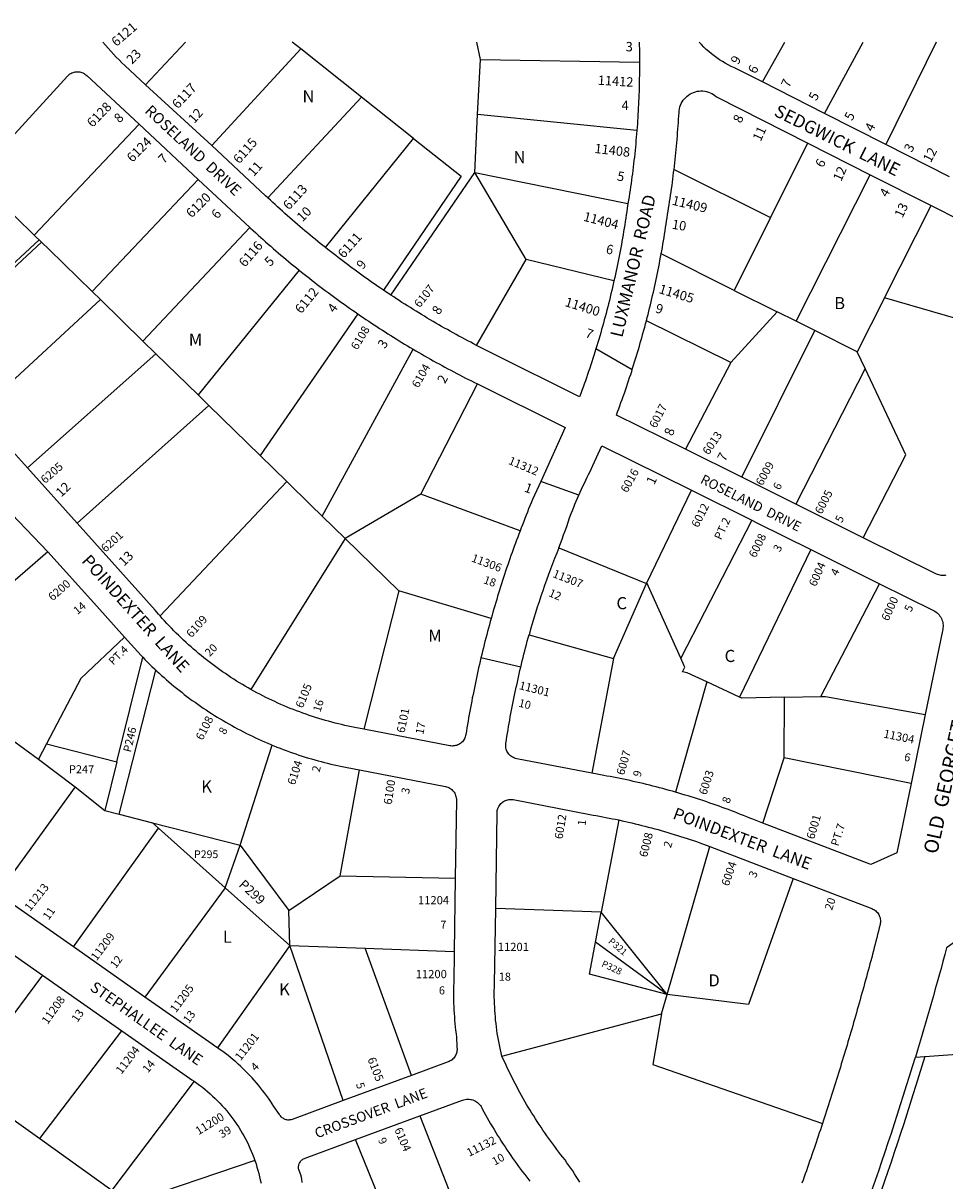
# Model space of a CAD drawing. Units: inches. Extents: x 1273747 to 1279825, y 497432 to 501492.
# Drawn here: x 1276278 to 1277631, y 499780 to 501481 of the extents above; entities that cross this region are included whole.
import ezdxf

# ---------------------------------------------------------------- set-up
doc = ezdxf.new("R2010")
doc.units = ezdxf.units.IN
doc.header["$MEASUREMENT"] = 0
for name, color, linetype, true_color in [('Addresses', 7, 'Continuous', 0x267970), ('Lot-Block-Parcel Text', 7, 'Continuous', 0x267970), ('Parcel Boundaries', 7, 'Continuous', 0xd179e4), ('Street Names', 7, 'Continuous', 0x267970), ('Street ROW', 7, 'Continuous', 0xd179e4)]:
    doc.layers.add(name, color=color, linetype=linetype, true_color=true_color)
doc.styles.add('Arial', font='txt')

msp = doc.modelspace()

# ---------------------------------------------------------------- linework, layer by layer
at = {"layer": 'Parcel Boundaries'}
for p, q in [((1276516.6, 501452.8), (1276457.8, 501389.8)), ((1276685.6, 501442.7), (1276672.9, 501452.8)), ((1276949.5, 501427.2), (1276944.2, 501452.7)), ((1277363.5, 501394.2), (1277396.7, 501452.7)), ((1277454.9, 501347.9), (1277511.3, 501452.7)), ((1277618.7, 501452.7), (1277544.7, 501302.5)), ((1276554.9, 501301), (1276685.6, 501442.7)), ((1276774.8, 501372), (1276685.6, 501442.7)), ((1276945.4, 501346.5), (1276949.5, 501427.2)), ((1276949.5, 501427.2), (1277183, 501423.1)), ((1276637.5, 501223.9), (1276774.8, 501372)), ((1276851.3, 501311.3), (1276774.8, 501372)), ((1276941.1, 501261.3), (1276945.4, 501346.5)), ((1277179.2, 501322.9), (1276945.4, 501346.5)), ((1276448.2, 501332.2), (1276294.4, 501169.2)), ((1276721.9, 501151), (1276851.3, 501311.3)), ((1277375.5, 501195), (1277430, 501304.5)), ((1276818, 501081.2), (1276941.1, 501261.3)), ((1277016.7, 501133.6), (1276941.1, 501261.3)), ((1276941.1, 501261.3), (1277166.1, 501215.7)), ((1277233.8, 501265.7), (1277375.5, 501195)), ((1276207.3, 501254.3), (1276294.4, 501169.2)), ((1276379.5, 501086.2), (1276535, 501251.1)), ((1277413.2, 501042.7), (1277521.9, 501258)), ((1277542.8, 501077), (1277611.5, 501212.6)), ((1277375.5, 501195), (1277322.2, 501088)), ((1276611.1, 501180.2), (1276453.9, 501013.6)), ((1276128.1, 501001.2), (1276301.4, 501162.4)), ((1276305, 501158.9), (1276131.5, 500997.5)), ((1276294.4, 501169.2), (1276305, 501158.9)), ((1277322.2, 501088), (1277214.9, 501141.6)), ((1276943.8, 501007.3), (1277016.7, 501133.6)), ((1277145.6, 501102.1), (1277016.7, 501133.6)), ((1276683.1, 501118), (1276534.9, 500934.5)), ((1276211.5, 500908.4), (1276391.5, 501074.5)), ((1276391.5, 501074.5), (1276379.5, 501086.2)), ((1276453.9, 501013.6), (1276391.5, 501074.5)), ((1277322.2, 501088), (1277385.2, 501056.7)), ((1277542.8, 501077), (1277502.8, 500998)), ((1277721.2, 501025.2), (1277542.8, 501077)), ((1277385.2, 501056.7), (1277317.2, 500982)), ((1277413.2, 501042.7), (1277385.2, 501056.7)), ((1276769.5, 501053.6), (1276626.1, 500845.4)), ((1277317.2, 500982), (1277193.2, 501043.6)), ((1277440.6, 501029.1), (1277413.2, 501042.7)), ((1277333.3, 500813.6), (1277440.6, 501029.1)), ((1277502.8, 500998), (1277440.6, 501029.1)), ((1276453.9, 501013.6), (1276472.8, 500995.1)), ((1276472.8, 500995.1), (1276284.2, 500827.4)), ((1276534.9, 500934.5), (1276472.8, 500995.1)), ((1276717.2, 500756.5), (1276850.6, 501001.8)), ((1277514.4, 500973.5), (1277502.8, 500998)), ((1277317.2, 500982), (1277250.6, 500854.7)), ((1277514.4, 500973.5), (1277412.5, 500774.2)), ((1276861.9, 500788.9), (1276945, 500950.6)), ((1276534.9, 500934.5), (1276550.7, 500919)), ((1276357.2, 500746.2), (1276550.7, 500919)), ((1276550.7, 500919), (1276626.1, 500845.4)), ((1276626.1, 500845.4), (1276665, 500807.5)), ((1276479.1, 500610), (1276665, 500807.5)), ((1276861.9, 500788.9), (1276751, 500723.6)), ((1277007.6, 500734.8), (1276861.9, 500788.9)), ((1277193.7, 500658.5), (1277259.2, 500794.6)), ((1276751, 500723.6), (1276717.2, 500756.5)), ((1277348.1, 500750.4), (1277243.7, 500548)), ((1276751, 500723.6), (1276612.6, 500501.9)), ((1276751, 500723.6), (1276829.6, 500646.7)), ((1276314.4, 500704.1), (1276166, 500576.2)), ((1277064.6, 500710), (1277193.3, 500657.8)), ((1277434.8, 500707.3), (1277330, 500490.9)), ((1277145, 500547.4), (1277193.3, 500657.8)), ((1277193.3, 500657.8), (1277193.7, 500658.5)), ((1277449.3, 500491.6), (1277535.4, 500657.3)), ((1276829.6, 500646.7), (1276778.2, 500443.8)), ((1276965.3, 500606.4), (1276829.6, 500646.7)), ((1277020.9, 500582.4), (1277145, 500547.4)), ((1276415.8, 500395.7), (1276453.6, 500549.3)), ((1277145, 500547.4), (1277112.9, 500379)), ((1276418.9, 500318.7), (1276472.7, 500530.5)), ((1277282, 500513.1), (1277236.1, 500351.1)), ((1277330, 500490.9), (1277282, 500513.1)), ((1277395.4, 500401.7), (1277396.2, 500490.6)), ((1277396.2, 500490.6), (1277449.3, 500491.6)), ((1276260.6, 500429.1), (1276300.4, 500399.4)), ((1276312.4, 500422.2), (1276300.4, 500399.4)), ((1276312.4, 500422.2), (1276415.8, 500395.7)), ((1276300.4, 500399.4), (1276354.4, 500359.1)), ((1277364.3, 500305.7), (1277395.4, 500401.7)), ((1277581.9, 500364), (1277395.4, 500401.7)), ((1276743.7, 500228.4), (1276771.7, 500383.9)), ((1276354.4, 500359.1), (1276240.6, 500202)), ((1276354.4, 500359.1), (1276398.1, 500324.1)), ((1276398.1, 500324.1), (1276418.9, 500318.7)), ((1276418.9, 500318.7), (1276468, 500306.1)), ((1277152.6, 500310.3), (1277126.9, 500175.1)), ((1276351.8, 500124), (1276476.6, 500298.5)), ((1276476.6, 500298.5), (1276468, 500306.1)), ((1276468, 500306.1), (1276596.7, 500273.1)), ((1276476.6, 500298.5), (1276574.9, 500210.7)), ((1276574.9, 500210.7), (1276596.7, 500273.1)), ((1276596.7, 500273.1), (1276668, 500177.5)), ((1277223.7, 500053.8), (1277286.3, 500271.3)), ((1276668, 500177.5), (1276743.7, 500228.4)), ((1276743.7, 500228.4), (1276912.5, 500225)), ((1276574.9, 500210.7), (1276456.8, 500050.3)), ((1276574.9, 500210.7), (1276669.5, 500126.1)), ((1276669.5, 500126.1), (1276668, 500177.5)), ((1277126.9, 500175.1), (1276971.9, 500180.3)), ((1277223.7, 500053.8), (1277126.9, 500175.1)), ((1276669.5, 500126.1), (1276563.5, 499975.7)), ((1276669.5, 500126.1), (1276780.3, 500122)), ((1276747.7, 499898.2), (1276669.5, 500126.1)), ((1276848.2, 499935.2), (1276780.3, 500122)), ((1276780.3, 500122), (1276910.9, 500117.1)), ((1277223.7, 500053.8), (1277118.5, 500130.7)), ((1276306.5, 500082.4), (1276188.3, 499924.2)), ((1277215.6, 500025.7), (1277223.7, 500053.8)), ((1276981.1, 499963.6), (1277215.6, 500025.7)), ((1276302.5, 499842.4), (1276422.9, 500000.8)), ((1277602, 499963.1), (1277935.7, 499986.7)), ((1276529.1, 499926.5), (1276408.1, 499766.6)), ((1276860.4, 499875.7), (1276923.7, 499714.9)), ((1276870.6, 499583.2), (1276766.1, 499841)), ((1276618.4, 499810), (1276427.8, 499745.4))]:
    msp.add_line(p, q, dxfattribs=at)
for points in [[(1276851.3, 501311.3), (1276921.3, 501255.8), (1276807, 501088.6)], [(1276379.5, 501086.2), (1276316.1, 501148.1), (1276305, 501158.9)], [(1277511.7, 500724.9), (1277574.1, 500846.8), (1277514.4, 500973.5)], [(1276665, 500807.5), (1276700.6, 500772.7), (1276717.2, 500756.5)], [(1277243.7, 500548), (1277193.7, 500658.5), (1277193.7, 500658.5)], [(1276426.9, 500578.8), (1276362.9, 500518), (1276312.4, 500422.2)], [(1277282, 500513.1), (1277253.1, 500526.5), (1277246.4, 500527.8), (1277249.8, 500534.5), (1277248.8, 500536.8), (1277243.7, 500548)], [(1277396.2, 500490.6), (1277333.4, 500489.3), (1277330, 500490.9)], [(1277449.3, 500491.6), (1277456.2, 500491.7), (1277602.7, 500465.2)], [(1276596.7, 500273.1), (1276643.1, 500418.9), (1276643.5, 500420.3)], [(1276415.8, 500395.7), (1276398.6, 500326.1), (1276398.1, 500324.1)], [(1277408.5, 500224.5), (1277343, 500039.5), (1277223.7, 500053.8)], [(1277223.7, 500053.8), (1277109.6, 500083.8), (1277126.9, 500175.1)], [(1276045, 500027), (1276083.2, 499999.6), (1276138.4, 499960), (1276188.3, 499924.2), (1276271.5, 499864.6), (1276302.5, 499842.4), (1276408.1, 499766.6)], [(1277215.6, 500025.7), (1277202.6, 499951.3), (1277451.6, 499864.7)]]:
    msp.add_lwpolyline(points, dxfattribs=at)
at = {"layer": 'Street ROW'}
for p, q in [((1276457.8, 501389.8), (1276427.4, 501418.3)), ((1276554.9, 501301), (1276457.8, 501389.8)), ((1277454.9, 501347.9), (1277363.5, 501394.2)), ((1277544.7, 501302.5), (1277454.9, 501347.9)), ((1276448.2, 501332.2), (1276535, 501251.1)), ((1277430, 501304.5), (1277521.9, 501258)), ((1277638.5, 501255), (1277544.7, 501302.5)), ((1276535, 501251.1), (1276611.1, 501180.2)), ((1277521.9, 501258), (1277611.5, 501212.6)), ((1277172.3, 500971.3), (1277119.1, 501002.2)), ((1276284.2, 500827.4), (1276211.5, 500908.4)), ((1277333.3, 500813.6), (1277250.6, 500854.7)), ((1276357.2, 500746.2), (1276284.2, 500827.4)), ((1276212, 500810.6), (1276314.4, 500704.1)), ((1277094.1, 500787.2), (1277038.1, 500807.5)), ((1277412.5, 500774.2), (1277333.3, 500813.6)), ((1277259.2, 500794.6), (1277348.1, 500750.4)), ((1277511.7, 500724.9), (1277412.5, 500774.2)), ((1277434.8, 500707.3), (1277535.4, 500657.3)), ((1277008.7, 500534.5), (1276950.3, 500548.4)), ((1277602.7, 500465.2), (1277581.9, 500364)), ((1277286.3, 500271.3), (1277408.5, 500224.5)), ((1276912.5, 500225), (1276910.9, 500117.1)), ((1276351.8, 500124), (1276240.6, 500202)), ((1276456.8, 500050.3), (1276351.8, 500124)), ((1276306.5, 500082.4), (1276422.9, 500000.8)), ((1277588.1, 499962.1), (1277602, 499963.1)), ((1276848.2, 499935.2), (1276747.7, 499898.2)), ((1276766.1, 499841), (1276860.4, 499875.7))]:
    msp.add_line(p, q, dxfattribs=at)
for points in [[(1277182.7, 501452.7), (1277182.8, 501447.8), (1277182.9, 501442.8), (1277182.9, 501437.9), (1277183, 501433), (1277183, 501428), (1277183, 501423.1)], [(1277363.5, 501394.2), (1277322.5, 501415), (1277317.9, 501417.1), (1277313.5, 501419.2), (1277309.1, 501421.6), (1277304.8, 501424.1), (1277300.7, 501426.7), (1277296.6, 501429.5), (1277292.5, 501432.5), (1277288.6, 501435.5), (1277284.8, 501438.7), (1277281.2, 501442), (1277277.6, 501445.5), (1277274.1, 501449), (1277270.8, 501452.7)], [(1277183, 501423.1), (1277183, 501418.3), (1277183, 501413.5), (1277183, 501408.7), (1277182.9, 501404), (1277182.8, 501399.2), (1277182.8, 501394.4), (1277182.6, 501389.7), (1277182.5, 501384.9), (1277182.4, 501380.1), (1277182.2, 501375.3), (1277182, 501370.6), (1277181.8, 501365.8), (1277181.6, 501361), (1277181.3, 501356.3), (1277181.1, 501351.5), (1277180.8, 501346.7), (1277180.5, 501342), (1277180.2, 501337.2), (1277179.9, 501332.5), (1277179.5, 501327.7), (1277179.2, 501322.9)], [(1276207.3, 501254.3), (1276209.2, 501256.1), (1276343, 501402.6), (1276344.2, 501403.8), (1276345.4, 501404.9), (1276346.8, 501405.9), (1276348.2, 501406.7), (1276349.7, 501407.4), (1276351.3, 501408.1), (1276352.9, 501408.5), (1276354.5, 501408.9), (1276356.1, 501409.1), (1276357.8, 501409.1), (1276359.5, 501409.1), (1276361.1, 501408.9), (1276362.7, 501408.5), (1276364.3, 501408), (1276365.9, 501407.4), (1276367.4, 501406.7), (1276368.8, 501405.8), (1276370.1, 501404.8), (1276371.4, 501403.8), (1276448.2, 501332.2)], [(1277233.8, 501265.7), (1277234.4, 501270.6), (1277234.9, 501275.5), (1277235.5, 501280.4), (1277236, 501285.3), (1277236.5, 501290.2), (1277237, 501295.1), (1277237.4, 501300), (1277237.9, 501305), (1277238.3, 501309.9), (1277238.7, 501314.8), (1277239.1, 501319.7), (1277239.5, 501324.6), (1277239.8, 501329.6), (1277240.2, 501334.5), (1277240.5, 501339.4), (1277240.8, 501344.3), (1277241.1, 501349.2), (1277241.3, 501352), (1277241.7, 501354.7), (1277242.4, 501357.4), (1277243.3, 501360), (1277244.4, 501362.6), (1277245.7, 501365), (1277247.3, 501367.3), (1277249, 501369.5), (1277250.9, 501371.5), (1277252.9, 501373.4), (1277255.1, 501375), (1277257.4, 501376.5), (1277259.9, 501377.8), (1277262.4, 501378.9), (1277265.1, 501379.7), (1277267.8, 501380.4), (1277270.5, 501380.8), (1277273.3, 501380.9), (1277276, 501380.9), (1277278.8, 501380.6), (1277281.5, 501380), (1277284.2, 501379.3), (1277286.8, 501378.3), (1277289.3, 501377.1), (1277291.6, 501375.7), (1277293.9, 501374.1), (1277296, 501372.3), (1277430, 501304.5)], [(1277179.2, 501322.9), (1277178.8, 501318), (1277178.4, 501313.1), (1277177.9, 501308.3), (1277177.5, 501303.4), (1277177, 501298.5), (1277176.5, 501293.6), (1277176, 501288.7), (1277175.5, 501283.8), (1277174.9, 501278.9), (1277174.4, 501274.1), (1277173.8, 501269.2), (1277173.2, 501264.3), (1277172.6, 501259.4), (1277171.9, 501254.6), (1277171.3, 501249.7), (1277170.6, 501244.8), (1277169.9, 501240), (1277169.2, 501235.1), (1277168.4, 501230.3), (1277167.7, 501225.4), (1277166.9, 501220.6), (1277166.1, 501215.7)], [(1276637.5, 501223.9), (1276634.1, 501227.1), (1276554.9, 501301)], [(1277214.9, 501141.6), (1277215.8, 501146.4), (1277216.6, 501151.2), (1277217.5, 501156), (1277218.3, 501160.9), (1277219.1, 501165.7), (1277219.9, 501170.5), (1277220.7, 501175.4), (1277221.4, 501180.2), (1277222.2, 501185.1), (1277222.9, 501189.9), (1277223.6, 501194.8), (1277224.3, 501199.6), (1277225.1, 501204.3), (1277225.8, 501209), (1277226.6, 501213.7), (1277227.3, 501218.4), (1277228.1, 501223.2), (1277228.8, 501227.9), (1277229.5, 501232.6), (1277230.1, 501237.3), (1277230.8, 501242), (1277231.4, 501246.8), (1277232, 501251.5), (1277232.7, 501256.2), (1277233.2, 501261), (1277233.8, 501265.7)], [(1276721.9, 501151), (1276718.1, 501154), (1276714.3, 501157.1), (1276710.5, 501160.1), (1276706.8, 501163.2), (1276703, 501166.3), (1276699.3, 501169.4), (1276695.5, 501172.5), (1276691.8, 501175.6), (1276688.1, 501178.7), (1276684.4, 501181.9), (1276680.8, 501185), (1276677.1, 501188.2), (1276673.4, 501191.4), (1276669.8, 501194.6), (1276666.2, 501197.8), (1276662.5, 501201), (1276658.9, 501204.2), (1276655.3, 501207.5), (1276651.7, 501210.7), (1276648.2, 501214), (1276644.6, 501217.3), (1276641, 501220.6), (1276637.5, 501223.9)], [(1277166.1, 501215.7), (1277165.6, 501212.3), (1277165, 501208.8), (1277164.3, 501203.9), (1277163.6, 501199.1), (1277162.9, 501194.2), (1277162.1, 501189.3), (1277161.3, 501184.4), (1277160.6, 501179.6), (1277159.8, 501174.7), (1277159, 501169.8), (1277158.1, 501165), (1277157.3, 501160.1), (1277156.4, 501155.3), (1277155.5, 501150.4), (1277154.6, 501145.6), (1277153.7, 501140.7), (1277152.7, 501135.9), (1277151.8, 501131.1), (1277150.8, 501126.2), (1277149.8, 501121.4), (1277148.8, 501116.6), (1277147.8, 501111.8), (1277146.7, 501107), (1277145.6, 501102.1)], [(1277611.5, 501212.6), (1277739.3, 501147.9)], [(1276611.1, 501180.2), (1276612.2, 501179.1), (1276615.8, 501175.8), (1276619.5, 501172.5), (1276623.1, 501169.2), (1276626.8, 501165.9), (1276630.5, 501162.6), (1276634.1, 501159.3), (1276637.8, 501156.1), (1276641.5, 501152.8), (1276645.3, 501149.6), (1276649, 501146.4), (1276652.7, 501143.2), (1276656.5, 501140), (1276660.3, 501136.8), (1276664, 501133.6), (1276667.8, 501130.5), (1276671.6, 501127.3), (1276675.4, 501124.2), (1276679.2, 501121.1), (1276683.1, 501118)], [(1276807, 501088.6), (1276803, 501091.3), (1276799, 501094), (1276795.1, 501096.7), (1276791.1, 501099.4), (1276787.2, 501102.2), (1276783.3, 501104.9), (1276779.4, 501107.7), (1276775.4, 501110.5), (1276771.6, 501113.3), (1276767.7, 501116.1), (1276763.8, 501119), (1276759.9, 501121.8), (1276756.1, 501124.7), (1276752.2, 501127.5), (1276748.4, 501130.4), (1276744.6, 501133.3), (1276740.8, 501136.2), (1276737, 501139.2), (1276733.2, 501142.1), (1276729.4, 501145.1), (1276725.6, 501148), (1276721.9, 501151)], [(1277193.2, 501043.6), (1277194.4, 501048.2), (1277195.6, 501052.8), (1277196.7, 501057.5), (1277197.9, 501062.1), (1277199, 501066.8), (1277200.1, 501071.4), (1277201.2, 501076.1), (1277202.3, 501080.7), (1277203.4, 501085.4), (1277204.4, 501090), (1277205.4, 501094.7), (1277206.5, 501099.4), (1277207.5, 501104.1), (1277208.4, 501108.7), (1277209.4, 501113.4), (1277210.4, 501118.1), (1277211.3, 501122.8), (1277212.2, 501127.5), (1277213.1, 501132.2), (1277214, 501136.9), (1277214.9, 501141.6)], [(1276683.1, 501118), (1276686.9, 501114.9), (1276690.7, 501111.9), (1276694.6, 501108.8), (1276698.4, 501105.8), (1276702.3, 501102.8), (1276706.2, 501099.8), (1276710, 501096.8), (1276713.9, 501093.8), (1276717.8, 501090.9), (1276721.7, 501087.9), (1276725.7, 501085), (1276729.6, 501082.1), (1276733.6, 501079.1), (1276737.5, 501076.3), (1276741.5, 501073.4), (1276745.4, 501070.5), (1276749.4, 501067.7), (1276753.4, 501064.8), (1276757.4, 501062), (1276761.4, 501059.2), (1276765.5, 501056.4), (1276769.5, 501053.6)], [(1277145.6, 501102.1), (1277144.5, 501097.3), (1277143.4, 501092.5), (1277142.3, 501087.7), (1277141.2, 501082.9), (1277140, 501078.1), (1277138.8, 501073.3), (1277137.6, 501068.5), (1277136.4, 501063.7), (1277135.2, 501059), (1277133.9, 501054.2), (1277132.7, 501049.4), (1277131.4, 501044.6), (1277130.1, 501039.9), (1277128.8, 501035.1), (1277127.4, 501030.4), (1277126.1, 501025.6), (1277124.7, 501020.9), (1277123.3, 501016.1), (1277121.9, 501011.4), (1277120.4, 501006.7), (1277119.1, 501002.2), (1277119, 501002), (1277117.5, 500997.3), (1277116.1, 500992.5), (1277114.6, 500987.8), (1277113, 500983.1), (1277111.5, 500978.5), (1277109.9, 500973.8), (1277108.4, 500969.1), (1277106.8, 500964.4), (1277105.2, 500959.7), (1277103.6, 500955.1), (1277101.9, 500950.4), (1277100.3, 500945.8), (1277098.6, 500941.1), (1277096.9, 500936.5), (1277095.2, 500931.9), (1276967.2, 500995.4), (1276963.3, 500997.4), (1276959.4, 500999.3), (1276955.5, 501001.3), (1276951.6, 501003.3), (1276947.7, 501005.3), (1276943.8, 501007.3)], [(1276818, 501081.2), (1276814.3, 501083.6), (1276810.6, 501086.1), (1276807, 501088.6)], [(1276943.8, 501007.3), (1276939.5, 501009.5), (1276935.2, 501011.8), (1276930.9, 501014.1), (1276926.6, 501016.4), (1276922.3, 501018.7), (1276918, 501021), (1276913.7, 501023.3), (1276909.5, 501025.7), (1276905.2, 501028), (1276901, 501030.4), (1276896.8, 501032.8), (1276892.5, 501035.2), (1276888.3, 501037.6), (1276884.1, 501040.1), (1276879.9, 501042.5), (1276875.7, 501045), (1276871.5, 501047.5), (1276867.4, 501050), (1276863.2, 501052.5), (1276859.1, 501055), (1276854.9, 501057.6), (1276850.8, 501060.2), (1276846.7, 501062.7), (1276842.5, 501065.3), (1276838.4, 501067.9), (1276834.3, 501070.5), (1276830.2, 501073.2), (1276826.2, 501075.8), (1276822.1, 501078.5), (1276818, 501081.2)], [(1276769.5, 501053.6), (1276773.5, 501050.9), (1276777.5, 501048.2), (1276781.4, 501045.5), (1276785.4, 501042.8), (1276789.5, 501040.1), (1276793.5, 501037.5), (1276797.5, 501034.8), (1276801.5, 501032.2), (1276805.6, 501029.6), (1276809.6, 501027), (1276813.7, 501024.4), (1276817.8, 501021.8), (1276821.8, 501019.3), (1276825.9, 501016.7), (1276830, 501014.2), (1276834.1, 501011.7), (1276838.2, 501009.2), (1276842.4, 501006.7), (1276846.5, 501004.2), (1276850.6, 501001.8)], [(1277250.6, 500854.7), (1277149.2, 500905), (1277150.9, 500909.6), (1277152.6, 500914.1), (1277154.3, 500918.7), (1277155.9, 500923.2), (1277157.6, 500927.8), (1277159.2, 500932.4), (1277160.8, 500936.9), (1277162.4, 500941.5), (1277163.9, 500946.1), (1277165.5, 500950.7), (1277167, 500955.3), (1277168.6, 500959.9), (1277170.1, 500964.5), (1277171.6, 500969.1), (1277172.3, 500971.3), (1277173, 500973.7), (1277174.5, 500978.3), (1277175.9, 500983), (1277177.4, 500987.6), (1277178.8, 500992.2), (1277180.2, 500996.9), (1277181.5, 501001.5), (1277182.9, 501006.2), (1277184.2, 501010.9), (1277185.6, 501015.5), (1277186.9, 501020.2), (1277188.2, 501024.9), (1277189.4, 501029.5), (1277190.7, 501034.2), (1277192, 501038.9), (1277193.2, 501043.6)], [(1276850.6, 501001.8), (1276854.8, 500999.3), (1276859.1, 500996.8), (1276863.3, 500994.4), (1276867.5, 500991.9), (1276871.7, 500989.5), (1276876, 500987.1), (1276880.2, 500984.7), (1276884.5, 500982.3), (1276888.8, 500980), (1276893.1, 500977.6), (1276897.3, 500975.3), (1276901.6, 500973), (1276905.9, 500970.7), (1276910.3, 500968.4), (1276914.6, 500966.1), (1276918.9, 500963.9), (1276923.2, 500961.6), (1276927.6, 500959.4), (1276931.9, 500957.2), (1276936.3, 500955), (1276940.6, 500952.8), (1276945, 500950.6)], [(1276945, 500950.6), (1277073.9, 500886.6), (1277038.1, 500807.5)], [(1277038.1, 500807.5), (1277026, 500780.9), (1277024.1, 500776.3), (1277022.2, 500771.7), (1277020.3, 500767.1), (1277018.5, 500762.5), (1277016.6, 500757.9), (1277014.8, 500753.3), (1277013, 500748.7), (1277011.2, 500744), (1277009.4, 500739.4), (1277007.6, 500734.8)], [(1277348.1, 500750.4), (1277356.3, 500746.3), (1277434.8, 500707.3)], [(1276479.1, 500610), (1276476.7, 500612.8), (1276474.2, 500615.7), (1276471.8, 500618.6), (1276357.2, 500746.2)], [(1277007.6, 500734.8), (1277005.9, 500730.2), (1277004.2, 500725.7), (1277002.5, 500721.2), (1277000.8, 500716.7), (1276999.2, 500712.1), (1276997.5, 500707.6), (1276995.9, 500703), (1276994.3, 500698.5), (1276992.7, 500693.9), (1276991.1, 500689.3), (1276989.6, 500684.8), (1276988, 500680.2), (1276986.5, 500675.6), (1276985, 500671), (1276983.5, 500666.4), (1276982, 500661.9), (1276980.5, 500657.3), (1276979, 500652.6), (1276977.6, 500648), (1276976.2, 500643.4), (1276974.8, 500638.8), (1276973.4, 500634.2), (1276972, 500629.6), (1276970.6, 500624.9), (1276969.2, 500620.3), (1276967.9, 500615.7), (1276966.6, 500611), (1276965.3, 500606.4)], [(1277633, 500669.9), (1277631.3, 500669.5), (1277629.6, 500669.4), (1277627.8, 500669.3), (1277626.1, 500669.4), (1277624.4, 500669.7), (1277622.7, 500670.1), (1277621, 500670.7), (1277619.4, 500671.4), (1277511.7, 500724.9)], [(1276314.4, 500704.1), (1276386, 500624.3), (1276426.9, 500578.8)], [(1277535.4, 500657.3), (1277615, 500617.8), (1277616.8, 500616.8), (1277618.5, 500615.6), (1277620.2, 500614.4), (1277621.7, 500613), (1277623, 500611.5), (1277624.3, 500609.8), (1277625.4, 500608.1), (1277626.4, 500606.3), (1277627.2, 500604.4), (1277627.9, 500602.5), (1277628.4, 500600.5), (1277628.7, 500598.5), (1277628.9, 500596.5), (1277628.9, 500594.4), (1277628.7, 500592.4), (1277628.4, 500590.3), (1277602.7, 500465.2)], [(1276612.6, 500501.9), (1276608.3, 500504.3), (1276604.1, 500506.8), (1276599.9, 500509.3), (1276595.6, 500511.8), (1276591.5, 500514.4), (1276587.3, 500517.1), (1276583.2, 500519.7), (1276579.1, 500522.4), (1276575, 500525.2), (1276570.9, 500528), (1276566.9, 500530.8), (1276562.9, 500533.7), (1276558.9, 500536.6), (1276555, 500539.5), (1276551.1, 500542.5), (1276547.2, 500545.5), (1276543.3, 500548.6), (1276539.5, 500551.7), (1276535.7, 500554.8), (1276531.9, 500558), (1276528.2, 500561.2), (1276524.5, 500564.4), (1276520.8, 500567.7), (1276517.2, 500571), (1276513.6, 500574.4), (1276510, 500577.8), (1276506.4, 500581.2), (1276502.9, 500584.7), (1276499.4, 500588.2), (1276495.9, 500591.8), (1276492.5, 500595.4), (1276489.1, 500599), (1276485.8, 500602.6), (1276482.4, 500606.3), (1276479.1, 500610)], [(1276965.3, 500606.4), (1276963.9, 500601.6), (1276962.6, 500596.7), (1276961.3, 500591.9), (1276960, 500587.1), (1276958.7, 500582.3), (1276957.5, 500577.5), (1276956.2, 500572.6), (1276955, 500567.8), (1276953.8, 500562.9), (1276952.6, 500558.1), (1276951.4, 500553.2), (1276950.3, 500548.4), (1276949.1, 500543.5), (1276948, 500538.7), (1276946.9, 500533.8), (1276945.8, 500528.9), (1276944.7, 500524.1), (1276943.7, 500519.2), (1276942.6, 500514.3), (1276941.6, 500509.4), (1276940.6, 500504.6), (1276939.6, 500499.7), (1276938.6, 500494.8), (1276937.6, 500489.9), (1276936.7, 500485), (1276935.8, 500480.1), (1276934.9, 500475.2), (1276934, 500470.3), (1276933.1, 500465.4), (1276932.2, 500460.4), (1276931.4, 500455.5), (1276930.5, 500450.6), (1276929.7, 500445.7), (1276928.9, 500440.8), (1276928.1, 500435.8), (1276927.8, 500434.2), (1276927.3, 500432.5), (1276926.7, 500431), (1276926, 500429.5), (1276925.1, 500428), (1276924.1, 500426.6), (1276923, 500425.3), (1276921.8, 500424.1), (1276920.5, 500423.1), (1276919.2, 500422.1), (1276917.7, 500421.2), (1276916.2, 500420.5), (1276914.6, 500419.9), (1276913, 500419.5), (1276911.3, 500419.1), (1276909.6, 500419), (1276907.9, 500418.9), (1276906.2, 500419), (1276904.6, 500419.3), (1276778.2, 500443.8)], [(1277112.9, 500379), (1277002.8, 500400.3), (1277001.2, 500400.7), (1276999.5, 500401.2), (1276998, 500401.9), (1276996.5, 500402.7), (1276995, 500403.6), (1276993.7, 500404.7), (1276992.4, 500405.8), (1276991.3, 500407.1), (1276990.3, 500408.4), (1276989.3, 500409.8), (1276988.5, 500411.3), (1276987.9, 500412.9), (1276987.4, 500414.5), (1276987, 500416.2), (1276986.7, 500417.9), (1276986.6, 500419.6), (1276986.7, 500421.3), (1276986.9, 500423), (1276987.6, 500427.9), (1276988.4, 500432.7), (1276989.2, 500437.6), (1276990, 500442.5), (1276990.8, 500447.4), (1276991.7, 500452.2), (1276992.5, 500457.1), (1276993.4, 500462), (1276994.3, 500466.8), (1276995.2, 500471.7), (1276996.2, 500476.5), (1276997.1, 500481.4), (1276998.1, 500486.2), (1276999.1, 500491.1), (1277000.1, 500495.9), (1277001.1, 500500.7), (1277002.1, 500505.6), (1277003.2, 500510.4), (1277004.2, 500515.2), (1277005.3, 500520.1), (1277006.4, 500524.9), (1277007.5, 500529.7), (1277008.7, 500534.5), (1277009.8, 500539.3), (1277011, 500544.1), (1277012.2, 500548.9), (1277013.4, 500553.7), (1277014.6, 500558.5), (1277015.8, 500563.3), (1277017, 500568.1), (1277018.3, 500572.8), (1277019.6, 500577.6), (1277020.9, 500582.4)], [(1276426.9, 500578.8), (1276451.2, 500551.8), (1276453.6, 500549.3)], [(1276453.6, 500549.3), (1276456.9, 500545.8), (1276460.3, 500542.4), (1276463.8, 500539), (1276467.2, 500535.7), (1276470.7, 500532.4), (1276472.7, 500530.5)], [(1276472.7, 500530.5), (1276474.2, 500529.1), (1276477.7, 500525.8), (1276481.3, 500522.6), (1276484.9, 500519.4), (1276488.5, 500516.2), (1276492.1, 500513.1), (1276495.8, 500510), (1276499.5, 500506.9), (1276503.2, 500503.8), (1276507, 500500.8), (1276510.8, 500497.8), (1276514.6, 500494.8), (1276518.5, 500491.9), (1276522.5, 500488.9), (1276526.4, 500486), (1276530.4, 500483.1), (1276534.4, 500480.3), (1276538.4, 500477.5), (1276542.5, 500474.7), (1276546.6, 500472), (1276550.7, 500469.3), (1276554.8, 500466.6), (1276558.9, 500464), (1276563.1, 500461.4), (1276567.3, 500458.8), (1276571.5, 500456.3), (1276575.7, 500453.8), (1276580, 500451.4), (1276584.3, 500449), (1276588.6, 500446.6), (1276592.9, 500444.3), (1276597.2, 500442), (1276601.6, 500439.7), (1276606, 500437.5), (1276610.4, 500435.3), (1276614.8, 500433.2), (1276619.2, 500431.1), (1276623.7, 500429), (1276628.1, 500427), (1276632.6, 500425), (1276637.1, 500423), (1276641.6, 500421.1), (1276643.5, 500420.3)], [(1276778.2, 500443.8), (1276765.1, 500446.3), (1276760.2, 500447.2), (1276755.4, 500448.2), (1276750.6, 500449.3), (1276745.7, 500450.4), (1276740.9, 500451.5), (1276736.1, 500452.7), (1276731.3, 500454), (1276726.5, 500455.2), (1276721.8, 500456.6), (1276717, 500457.9), (1276712.3, 500459.4), (1276707.5, 500460.8), (1276702.8, 500462.3), (1276698.1, 500463.9), (1276693.4, 500465.5), (1276688.8, 500467.2), (1276684.1, 500468.9), (1276679.5, 500470.6), (1276674.9, 500472.4), (1276670.3, 500474.2), (1276665.7, 500476.1), (1276661.1, 500478), (1276656.6, 500480), (1276652.1, 500482), (1276647.6, 500484.1), (1276643.1, 500486.2), (1276638.7, 500488.3), (1276634.3, 500490.4), (1276629.9, 500492.6), (1276625.6, 500494.9), (1276621.2, 500497.2), (1276616.9, 500499.5), (1276612.6, 500501.9)], [(1276643.5, 500420.3), (1276646.2, 500419.3), (1276650.7, 500417.4), (1276655.3, 500415.6), (1276659.9, 500413.9), (1276664.4, 500412.2), (1276669, 500410.5), (1276673.6, 500408.9), (1276678.3, 500407.3), (1276682.9, 500405.7), (1276687.5, 500404.2), (1276692.2, 500402.8), (1276696.9, 500401.3), (1276701.6, 500399.9), (1276706.2, 500398.6), (1276711, 500397.3), (1276715.7, 500396), (1276720.4, 500394.8), (1276725.1, 500393.6), (1276729.9, 500392.5), (1276734.6, 500391.4), (1276739.4, 500390.3), (1276744.2, 500389.3), (1276749, 500388.3), (1276753.8, 500387.4), (1276771.7, 500383.9)], [(1276771.7, 500383.9), (1276898, 500359.4), (1276899.7, 500359), (1276901.4, 500358.5), (1276903, 500357.8), (1276904.5, 500357), (1276906, 500356), (1276907.3, 500354.9), (1276908.6, 500353.7), (1276909.7, 500352.4), (1276910.8, 500351), (1276911.7, 500349.5), (1276912.5, 500348), (1276913.1, 500346.4), (1276913.6, 500344.7), (1276914, 500343), (1276914.2, 500341.3), (1276914.2, 500339.5), (1276912.5, 500225)], [(1277236.1, 500351.1), (1277231.4, 500352.5), (1277226.6, 500353.8), (1277221.9, 500355.1), (1277217.1, 500356.4), (1277212.4, 500357.7), (1277207.6, 500358.9), (1277202.8, 500360.1), (1277198, 500361.3), (1277193.2, 500362.5), (1277188.4, 500363.7), (1277183.6, 500364.8), (1277178.8, 500365.9), (1277174, 500367), (1277169.2, 500368.1), (1277164.4, 500369.1), (1277159.5, 500370.1), (1277154.7, 500371.1), (1277149.9, 500372.1), (1277145, 500373.1), (1277140.2, 500374), (1277135.3, 500374.9), (1277130.5, 500375.8), (1277125.6, 500376.6), (1277120.7, 500377.5), (1277112.9, 500379)], [(1277581.9, 500364), (1277561, 500262.2), (1277522.8, 500244.9), (1277364.3, 500305.7)], [(1277364.3, 500305.7), (1277349.4, 500311.4), (1277344.9, 500313.2), (1277340.5, 500315), (1277336, 500316.8), (1277331.6, 500318.6), (1277327.1, 500320.3), (1277322.6, 500322.1), (1277318.1, 500323.8), (1277313.6, 500325.5), (1277309.1, 500327.2), (1277304.6, 500328.8), (1277300.1, 500330.4), (1277295.6, 500332.1), (1277291.1, 500333.7), (1277286.5, 500335.2), (1277282, 500336.8), (1277277.4, 500338.3), (1277272.9, 500339.8), (1277268.3, 500341.3), (1277263.7, 500342.8), (1277259.1, 500344.2), (1277254.5, 500345.6), (1277250, 500347), (1277245.4, 500348.4), (1277240.8, 500349.8), (1277236.1, 500351.1)], [(1276971.9, 500180.3), (1276974, 500320.8), (1276974, 500322.5), (1276974.3, 500324.1), (1276974.6, 500325.7), (1276975.1, 500327.3), (1276975.8, 500328.9), (1276976.5, 500330.3), (1276977.4, 500331.8), (1276978.4, 500333.1), (1276979.5, 500334.3), (1276980.7, 500335.5), (1276982, 500336.5), (1276983.4, 500337.5), (1276984.8, 500338.3), (1276986.3, 500339), (1276987.9, 500339.6), (1276989.5, 500340), (1276991.1, 500340.3), (1276992.8, 500340.5), (1276994.4, 500340.5), (1276996.1, 500340.4), (1276997.8, 500340.2), (1277110, 500318.4), (1277114.8, 500317.6), (1277119.5, 500316.8), (1277124.3, 500315.9), (1277129, 500315), (1277133.7, 500314.1), (1277138.4, 500313.2), (1277143.2, 500312.2), (1277147.9, 500311.3), (1277152.6, 500310.3)], [(1277152.6, 500310.3), (1277157.4, 500309.2), (1277162.3, 500308.1), (1277167.1, 500307), (1277171.9, 500305.9), (1277176.7, 500304.8), (1277181.5, 500303.6), (1277186.4, 500302.4), (1277191.1, 500301.2), (1277195.9, 500300), (1277200.7, 500298.7), (1277205.5, 500297.4), (1277210.3, 500296.1), (1277215, 500294.8), (1277219.8, 500293.4), (1277224.6, 500292), (1277229.3, 500290.6), (1277234, 500289.2), (1277238.8, 500287.7), (1277243.5, 500286.2), (1277248.2, 500284.7), (1277252.9, 500283.2), (1277257.6, 500281.7), (1277262.3, 500280.1), (1277267, 500278.5), (1277271.7, 500276.9), (1277286.3, 500271.3)], [(1277408.5, 500224.5), (1277524.1, 500180.2), (1277525.7, 500179.5), (1277527.2, 500178.7), (1277528.6, 500177.7), (1277530, 500176.7), (1277531.2, 500175.5), (1277532.4, 500174.3), (1277533.4, 500172.9), (1277534.3, 500171.5), (1277535.1, 500169.9), (1277535.7, 500168.4), (1277536.3, 500166.7), (1277536.6, 500165.1), (1277536.9, 500163.4), (1277537, 500161.7), (1277536.9, 500160), (1277536.7, 500158.3), (1277536.4, 500156.6), (1277535.1, 500151.8), (1277533.9, 500147), (1277532.7, 500142.2), (1277531.5, 500137.4), (1277530.2, 500132.5), (1277529, 500127.7), (1277527.7, 500122.9), (1277526.5, 500118.1), (1277525.2, 500113.3), (1277524, 500108.5), (1277522.7, 500103.7), (1277521.4, 500098.9), (1277520.1, 500094.1), (1277518.8, 500089.3), (1277517.5, 500084.5), (1277516.2, 500079.7), (1277514.9, 500074.9), (1277513.6, 500070.1), (1277512.3, 500065.3), (1277511, 500060.6), (1277509.7, 500055.8), (1277508.3, 500051), (1277507, 500046.2), (1277505.6, 500041.4), (1277504.3, 500036.6), (1277502.9, 500031.9), (1277501.6, 500027.1), (1277500.2, 500022.3), (1277498.8, 500017.5), (1277497.5, 500012.8), (1277496.1, 500008), (1277494.7, 500003.2), (1277493.3, 499998.5), (1277491.9, 499993.7), (1277490.5, 499989.1), (1277489.1, 499984.4), (1277487.8, 499979.8), (1277486.4, 499975.2), (1277485, 499970.6), (1277483.6, 499965.9), (1277482.2, 499961.3), (1277480.8, 499956.7), (1277479.4, 499952.1), (1277478, 499947.5), (1277476.6, 499942.9), (1277475.1, 499938.3), (1277473.7, 499933.6), (1277472.3, 499929), (1277470.8, 499924.4), (1277469.4, 499919.8), (1277467.9, 499915.2), (1277466.5, 499910.6), (1277465, 499906), (1277463.6, 499901.4), (1277462.1, 499896.8), (1277460.6, 499892.2), (1277459.1, 499887.6), (1277457.7, 499883.1), (1277456.2, 499878.5), (1277454.7, 499873.9), (1277453.2, 499869.3), (1277451.6, 499864.7)], [(1276981.1, 499963.6), (1276979.9, 499968.3), (1276978.9, 499973), (1276977.8, 499977.8), (1276976.9, 499982.6), (1276976, 499987.3), (1276975.1, 499992.1), (1276974.3, 499996.9), (1276973.6, 500001.7), (1276973, 500006.5), (1276972.4, 500011.4), (1276971.8, 500016.2), (1276971.4, 500021), (1276971, 500025.9), (1276970.6, 500030.7), (1276970.4, 500035.6), (1276970.2, 500040.4), (1276970, 500045.3), (1276969.9, 500050.2), (1276969.9, 500055), (1276969.9, 500059.9), (1276970, 500064.7), (1276970.2, 500069.6), (1276971.9, 500180.3)], [(1276199.3, 500159.8), (1276226.9, 500138.3), (1276306.5, 500082.4)], [(1276910.9, 500117.1), (1276910.2, 500071.2), (1276910.1, 500066.2), (1276910, 500061.3), (1276909.9, 500056.3), (1276909.9, 500051.3), (1276910, 500046.3), (1276910.1, 500041.3), (1276910.3, 500036.3), (1276910.5, 500031.3), (1276910.8, 500026.3), (1276911.2, 500021.3), (1276911.6, 500016.4), (1276912, 500011.4), (1276912.6, 500006.4), (1276913.1, 500001.5), (1276913.8, 499996.5), (1276914.5, 499991.6), (1276914.7, 499977.8), (1276915, 499976.1), (1276915.1, 499974.5), (1276915.1, 499972.8), (1276915, 499971.1), (1276914.7, 499969.5), (1276914.2, 499967.9), (1276913.7, 499966.3), (1276913, 499964.8), (1276912.2, 499963.3), (1276911.3, 499962), (1276910.2, 499960.7), (1276909.1, 499959.4), (1276907.8, 499958.3), (1276906.5, 499957.3), (1276905.1, 499956.4), (1276903.6, 499955.7), (1276902.1, 499955), (1276848.2, 499935.2)], [(1276563.5, 499975.7), (1276559.6, 499978.3), (1276555.7, 499980.9), (1276456.8, 500050.3)], [(1276422.9, 500000.8), (1276522.3, 499931), (1276525.7, 499928.8), (1276529.1, 499926.5)], [(1276747.7, 499898.2), (1276673, 499870.6), (1276671.8, 499870.2), (1276670.5, 499869.9), (1276669.3, 499869.8), (1276668, 499869.7), (1276666.7, 499869.7), (1276665.4, 499869.9), (1276664.2, 499870.1), (1276663, 499870.5), (1276661.8, 499870.9), (1276660.6, 499871.5), (1276659.6, 499872.2), (1276658.5, 499872.9), (1276657.5, 499873.7), (1276656.7, 499874.6), (1276655.8, 499875.6), (1276655.1, 499876.7), (1276654.5, 499877.8), (1276646.2, 499889.6), (1276643.6, 499893.6), (1276641, 499897.6), (1276638.2, 499901.6), (1276635.4, 499905.5), (1276632.6, 499909.4), (1276629.7, 499913.2), (1276626.7, 499917), (1276623.7, 499920.7), (1276620.6, 499924.4), (1276617.4, 499928), (1276614.2, 499931.6), (1276610.9, 499935.1), (1276607.6, 499938.6), (1276604.2, 499942), (1276600.8, 499945.4), (1276597.3, 499948.7), (1276593.7, 499951.9), (1276590.1, 499955.1), (1276586.5, 499958.2), (1276582.7, 499961.3), (1276579, 499964.3), (1276575.2, 499967.3), (1276571.3, 499970.1), (1276567.4, 499973), (1276563.5, 499975.7)], [(1277095.3, 499778.3), (1277092.8, 499782.5), (1277090.3, 499786.7), (1277087.6, 499790.8), (1277085, 499794.9), (1277082.2, 499799), (1277079.4, 499803), (1277076.6, 499807), (1277073.7, 499811), (1277070.7, 499814.9), (1277067.7, 499818.7), (1277064.7, 499822.7), (1277061.6, 499826.6), (1277058.6, 499830.6), (1277055.7, 499834.6), (1277052.7, 499838.6), (1277049.8, 499842.6), (1277046.9, 499846.7), (1277044.1, 499850.8), (1277041.3, 499854.9), (1277038.5, 499859), (1277035.7, 499863.2), (1277033, 499867.3), (1277030.3, 499871.5), (1277027.7, 499875.7), (1277025, 499879.9), (1277022.4, 499884.2), (1277019.8, 499888.4), (1277017.3, 499892.7), (1277014.8, 499897), (1277012.3, 499901.3), (1277009.9, 499905.7), (1277007.5, 499910), (1277005.1, 499914.4), (1277002.8, 499918.8), (1277000.4, 499923.2), (1276998.2, 499927.6), (1276995.9, 499932.1), (1276993.7, 499936.5), (1276991.5, 499941), (1276989.4, 499945.5), (1276987.2, 499950), (1276985.2, 499954.5), (1276983.1, 499959), (1276981.1, 499963.6)], [(1276529.1, 499926.5), (1276533.2, 499923.7), (1276537.2, 499920.7), (1276541.2, 499917.7), (1276545.1, 499914.6), (1276548.9, 499911.4), (1276552.6, 499908.2), (1276556.3, 499904.8), (1276559.9, 499901.4), (1276563.5, 499897.9), (1276566.9, 499894.3), (1276570.3, 499890.7), (1276573.6, 499887), (1276576.9, 499883.2), (1276580, 499879.3), (1276583.1, 499875.4), (1276586.1, 499871.4), (1276589, 499867.4), (1276591.8, 499863.3), (1276594.5, 499859.1), (1276597.1, 499854.9), (1276599.7, 499850.6), (1276602.1, 499846.3), (1276604.5, 499841.9), (1276606.8, 499837.5), (1276608.9, 499833), (1276611, 499828.5), (1276613, 499823.9), (1276614.9, 499819.3), (1276616.7, 499814.7), (1276618.4, 499810), (1276620, 499805.3), (1276621.4, 499800.5)], [(1276860.4, 499875.7), (1276923.2, 499898.9), (1276925, 499899.5), (1276926.9, 499899.9), (1276928.9, 499900.2), (1276930.8, 499900.3), (1276932.8, 499900.2), (1276934.7, 499900), (1276936.6, 499899.6), (1276938.5, 499899.1), (1276940.3, 499898.4), (1276942.1, 499897.5), (1276943.8, 499896.5), (1276945.3, 499895.3), (1276946.8, 499894), (1276948.2, 499892.6), (1276949.4, 499891.1), (1276950.5, 499889.5), (1276951.4, 499887.8), (1276952.2, 499886), (1276954.6, 499881.6), (1276957, 499877.2), (1276959.5, 499872.9), (1276962, 499868.5), (1276964.5, 499864.2), (1276967, 499859.9), (1276969.6, 499855.6), (1276972.2, 499851.3), (1276974.8, 499847.1), (1276977.4, 499842.9), (1276980.1, 499838.6), (1276982.8, 499834.4), (1276985.6, 499830.3), (1276988.3, 499826.1), (1276991.1, 499822), (1276993.9, 499817.8), (1276996.8, 499813.7), (1276999.7, 499809.6), (1277002.6, 499805.6), (1277005.5, 499801.5), (1277008.5, 499797.5), (1277011.4, 499793.5), (1277014.5, 499789.5), (1277017.5, 499785.6), (1277020.6, 499781.6), (1277022.1, 499779.7)], [(1277451.6, 499864.7), (1277450.1, 499860.1), (1277448.6, 499855.4), (1277447, 499850.8), (1277445.5, 499846.2), (1277443.9, 499841.5), (1277442.4, 499836.9), (1277440.8, 499832.3), (1277439.3, 499827.7), (1277437.7, 499823), (1277436.1, 499818.4), (1277434.5, 499813.8), (1277432.9, 499809.2), (1277431.3, 499804.6), (1277429.7, 499800), (1277428.1, 499795.3), (1277426.5, 499790.7), (1277424.9, 499786.1), (1277423.3, 499781.5), (1277421.6, 499776.9)], [(1276687.9, 499778.1), (1276687.1, 499783), (1276686.3, 499787.8), (1276682.6, 499796.9), (1276682.4, 499798.1), (1276682.3, 499799.3), (1276682.3, 499800.6), (1276682.5, 499801.8), (1276682.7, 499803), (1276683, 499804.2), (1276683.4, 499805.4), (1276684, 499806.5), (1276684.6, 499807.6), (1276685.3, 499808.6), (1276686, 499809.6), (1276686.9, 499810.5), (1276687.8, 499811.3), (1276688.8, 499812), (1276689.9, 499812.7), (1276691, 499813.3), (1276692.1, 499813.7), (1276766.1, 499841)], [(1276621.4, 499800.5), (1276622.8, 499795.8), (1276624.1, 499791.1), (1276625.2, 499786.4), (1276626.3, 499781.6), (1276627.3, 499776.9)]]:
    msp.add_lwpolyline(points, dxfattribs=at)
for points in [[(1277064.6, 500710, 0.01261), (1277082.6, 500760.6), (1277084.5, 500765), (1277086.4, 500769.5), (1277088.3, 500773.9), (1277090.2, 500778.4), (1277092.2, 500782.8), (1277094.1, 500787.2), (1277096.1, 500791.6), (1277098.1, 500796), (1277100.1, 500800.4), (1277102.1, 500804.8), (1277104.2, 500809.2), (1277106.2, 500813.6), (1277108.3, 500817.9), (1277110.4, 500822.3), (1277112.5, 500826.7), (1277114.6, 500831), (1277127.7, 500859.9), (1277259.2, 500794.6)], [(1277923.6, 500159.7), (1277707, 500144.5, -0.036657), (1277665.3, 500144.7), (1277634, 500122.6, -0.007974), (1277588.1, 499962.1)], [(1277233.5, 498994.5), (1277222.4, 499001.8), (1277432.4, 499521.1, 0.022359), (1277588.1, 499962.1)], [(1277602, 499963.1, -0.022599), (1277444.4, 499516.2), (1277233.5, 498994.5)]]:
    msp.add_lwpolyline(points, format="xyb", dxfattribs=at)
for centre, radius, start, end in [((1276663.9, 501671.6), 346.6, 219.147, 226.9688), ((1278195.1, 500251.3), 1220, 157.9157, 164.255)]:
    msp.add_arc(centre, radius, start, end, dxfattribs=at)

# ---------------------------------------------------------------- texts
at = {"layer": 'Addresses', "color": 18, "true_color": 0x000000, "style": 'Arial'}
for s, height, rotation, p in [('6121', 13.81, 40.6852, (1276414.9, 501445.4)), ('9', 13.8, 59.0298, (1277327.7, 501418.6)), ('11412', 13.81, -3.4685, (1277121.5, 501390.1)), ('7', 13.8, 64.579, (1277402.6, 501384.8)), ('6117', 13.81, 47.0214, (1276505.2, 501353.8)), ('6128', 13.81, 45.7254, (1276379.9, 501326.5)), ('8', 13.8, 64.7662, (1277332.1, 501332.6)), ('5', 13.8, 62.006, (1277495.2, 501336.2)), ('6124', 13.81, 45, (1276438.4, 501275.3)), ('6115', 13.81, 49.2892, (1276595.5, 501273)), ('11408', 13.81, -6.6137, (1277116.5, 501290)), ('3', 13.8, 62.1062, (1277582.8, 501289.7)), ('6', 13.8, 61.3361, (1277452.3, 501267.2)), ('6113', 13.81, 47.7265, (1276668.3, 501205.2)), ('6120', 13.81, 44.9997, (1276525.4, 501193.7)), ('11409', 13.81, -13.5645, (1277229.9, 501214.1)), ('4', 13.8, 61.2299, (1277546.8, 501223.9)), ('11404', 13.81, -14.4703, (1277099.7, 501190.5)), ('6116', 13.81, 49.5377, (1276603.8, 501121.2)), ('6111', 13.81, 48.6521, (1276748.9, 501134.2)), ('6112', 13.81, 50.856, (1276686.4, 501052.9)), ('6107', 12.07, 51.4832, (1276860.3, 501061.7)), ('11405', 13.81, -16.7854, (1277210.4, 501084.3)), ('11400', 13.81, -17.3005, (1277072.5, 501065.3)), ('6108', 12.07, 58.861, (1276768.6, 500999.7)), ('6104', 12.07, 60.3761, (1276858.3, 500943.9)), ('6017', 12.07, 62.969, (1277207.3, 500884.8)), ('6013', 12.07, 55.5393, (1277284.5, 500845.5)), ('6205', 12.07, 40.9143, (1276310.2, 500803.6)), ('11312', 12.07, -22.7511, (1276989.6, 500833.5)), ('6009', 12.07, 60.9453, (1277363.5, 500800.3)), ('6016', 12.07, 60.9456, (1277165, 500789.9)), ('6005', 12.07, 63.0195, (1277450.6, 500758.4)), ('6012', 12.07, 62.969, (1277269.2, 500738.8)), ('6201', 12.07, 41.8549, (1276398.9, 500702.7)), ('6008', 12.07, 63.9246, (1277353.6, 500694.4)), ('11306', 12.07, -20.5562, (1276935.2, 500690.3)), ('6004', 12.07, 66.1397, (1277442.1, 500652.2)), ('11307', 12.07, -21.4478, (1277054.6, 500667.4)), ('6200', 12.07, 41.1858, (1276321.3, 500631.3)), ('6000', 12.07, 65.5558, (1277548.5, 500601.6)), ('6109', 12.07, 48.2156, (1276525.2, 500577.1)), ('11301', 12.07, -14.2645, (1277005.4, 500502.7)), ('6105', 12.07, 67.5207, (1276688.5, 500473.6)), ('6108', 12.07, 63.4351, (1276541.5, 500426.4)), ('6101', 12.07, 78.5035, (1276838, 500437.4)), ('11304', 12.07, -11.5143, (1277540.6, 500431.5)), ('6007', 12.07, 73.7799, (1277160.3, 500375.3)), ('6104', 12.07, 71.8343, (1276677, 500360.7)), ('6003', 12.07, 72.2161, (1277281.3, 500346.2)), ('6100', 12.07, 81.327, (1276819.1, 500332.3)), ('6012', 12.07, 80.6397, (1277070, 500281.5)), ('6001', 12.07, 73.3008, (1277439.3, 500281.1)), ('6008', 12.07, 75.9638, (1277194.1, 500254.8)), ('6004', 12.07, 70.7874, (1277314.1, 500212.3)), ('11213', 12.07, 51.6046, (1276288.3, 500175.4)), ('11209', 12.07, 53.1302, (1276386, 500102.7)), ('11205', 12.07, 53.6156, (1276502.4, 500026.4)), ('11208', 12.07, 54.5667, (1276313.9, 500009.2)), ('11201', 12.07, 52.0458, (1276597.3, 499955.9)), ('11204', 12.07, 52.7336, (1276422.4, 499936.1)), ('6105', 12.07, -69.0442, (1276783.5, 499959.2)), ('11200', 12.07, 31.4769, (1276535.6, 499847.2)), ('6104', 12.07, -66.666, (1276822.8, 499855.6)), ('11132', 12.07, 26.5651, (1276932.9, 499815.5))]:
    msp.add_text(s, height=height, rotation=rotation, dxfattribs=at).set_placement(p)
for s, p in [('11204', (1276857.8, 500186.5)), ('11201', (1276975, 500117.9)), ('11200', (1276854.5, 500078))]:
    msp.add_text(s, height=12.07, dxfattribs=at).set_placement(p)
at = {"layer": 'Lot-Block-Parcel Text', "color": 14, "true_color": 0xa80000, "style": 'Arial'}
for s, height, p in [('3', 13.8, (1277162.8, 501439.1)), ('N', 17.8, (1276688.2, 501364.2)), ('4', 13.8, (1277156.8, 501352.8)), ('N', 17.8, (1276998.1, 501274.9)), ('B', 17.8, (1277469, 501060.5)), ('M', 17.8, (1276521.3, 501006.9)), ('C', 17.8, (1277149.2, 500619.8)), ('M', 17.8, (1276873, 500572.1)), ('C', 17.8, (1277308, 500542.3)), ('K', 17.8, (1276539.5, 500350.6)), ('P295', 11.36, (1276529, 500254.3)), ('7', 11.8, (1276890.6, 500150.6)), ('L', 17.8, (1276571.3, 500129.9)), ('K', 17.8, (1276653.9, 500052.8)), ('18', 11.83, (1276976.4, 500074.3)), ('D', 17.8, (1277284.2, 500065.9)), ('6', 11.8, (1276888.5, 500054.2))]:
    msp.add_text(s, height=height, dxfattribs=at).set_placement(p)
for s, height, rotation, p in [('23', 13.81, 46.3217, (1276438, 501419.3)), ('6', 13.8, 65.0974, (1277354.1, 501405.2)), ('5', 13.8, 61.9095, (1277442.7, 501365.4)), ('8', 13.8, 44.3665, (1276419.4, 501333)), ('12', 13.81, 48.5429, (1276529.3, 501332.3)), ('4', 13.8, 62.5043, (1277525.4, 501320.1)), ('11', 13.81, 65.4954, (1277361, 501305.9)), ('12', 13.81, 61.8031, (1277610.7, 501274.7)), ('7', 13.8, 44.5884, (1276484.6, 501273.1)), ('11', 13.81, 48.2483, (1276616.6, 501254.4)), ('5', 13.8, -10.3967, (1277149.3, 501249.7)), ('12', 13.81, 65.9829, (1277479.1, 501247.1)), ('10', 13.81, 45.9203, (1276688.1, 501187.9)), ('13', 13.81, 64.7695, (1277569.2, 501193.5)), ('6', 13.8, 48.7872, (1276563.2, 501192)), ('10', 13.81, -9.3959, (1277229.9, 501178.8)), ('6', 13.8, -12.3643, (1277132.9, 501142.6)), ('5', 13.8, 44.8933, (1276640.6, 501122.2)), ('9', 13.8, 51.4572, (1276776.8, 501117.9)), ('4', 13.8, 55.0487, (1276735.1, 501054.1)), ('8', 13.8, 57.688, (1276888.9, 501051.2)), ('9', 13.8, -15.8754, (1277205.5, 501055.9)), ('7', 13.8, -21.4375, (1277102.2, 501020)), ('3', 13.8, 57.0869, (1276809.2, 501001.5)), ('2', 13.8, 62.5593, (1276897.5, 500950.1)), ('8', 13.8, 70.2124, (1277231.7, 500873.4)), ('7', 13.8, 61.1137, (1277308.5, 500835.7)), ('12', 13.81, 43.9382, (1276333.9, 500783.6)), ('1', 13.8, -20.0866, (1277012.8, 500793)), ('1', 13.8, 64.5457, (1277204.6, 500801.6)), ('6', 11.8, 63.4847, (1277388.9, 500794)), ('PT.2', 11.83, 64.7183, (1277302.8, 500720.7)), ('5', 11.8, 62.9922, (1277480.1, 500745.8)), ('13', 13.81, 44.8929, (1276426.3, 500682.2)), ('3', 11.8, 63.1069, (1277389.1, 500703)), ('18', 11.83, -19.0673, (1276953, 500658.2)), ('4', 11.8, 63.5248, (1277473.5, 500667.8)), ('12', 11.83, -23.1916, (1277048.7, 500639.4)), ('14', 11.83, 40.1313, (1276357.8, 500611.2)), ('5', 11.8, 65.0803, (1277581.9, 500614.8)), ('PT.4', 11.36, 44.2646, (1276410.2, 500537.1)), ('20', 11.83, 45.6283, (1276551.9, 500549.4)), ('16', 11.83, 73.3631, (1276714.5, 500467.9)), ('10', 11.83, -13.9292, (1277004.6, 500477)), ('P246', 11.83, 76.8818, (1276436.2, 500409)), ('8', 11.8, 60.9062, (1276574.6, 500434.6)), ('17', 11.83, 78.4353, (1276865.5, 500435.2)), ('6', 11.8, -13.0374, (1277570.8, 500397.7)), ('P247', 11.83, -0.4484, (1276345.2, 500379)), ('2', 11.8, 75.9889, (1276713.2, 500379.8)), ('9', 11.8, 74.5604, (1277184.5, 500372.6)), ('3', 11.8, 78.0295, (1276844.5, 500347.8)), ('8', 11.8, 71.5935, (1277315, 500333.6)), ('1', 11.8, 83.4597, (1277103.8, 500301.4)), ('PT.7', 11.83, 72.1647, (1277474.9, 500271)), ('2', 11.8, 71.4372, (1277229, 500268.4)), ('3', 11.8, 66.9149, (1277353.7, 500224.3)), ('P299', 13.81, -42.5948, (1276593.7, 500213.9)), ('20', 11.83, 71.449, (1277465.7, 500176.8)), ('11', 11.83, 54.431, (1276315.4, 500162.5)), ('P321', 9.86, -40.772, (1277136.4, 500130.7)), ('12', 11.83, 53.5008, (1276414.1, 500091.4)), ('P328', 9.86, -25.4516, (1277126.4, 500095.7)), ('13', 11.83, 55.5423, (1276357.8, 500012.3)), ('13', 11.83, 54.4698, (1276521.4, 500010.6)), ('14', 11.83, 51.0805, (1276461.3, 499937.9)), ('4', 11.8, 45.0818, (1276619.3, 499940.7)), ('5', 11.8, -71.9392, (1276766.5, 499922.6)), ('39', 11.83, 31.6237, (1276569.9, 499842.6)), ('9', 11.8, -63.984, (1276798.8, 499840.5)), ('10', 11.83, 29.4512, (1276970.6, 499802.6))]:
    msp.add_text(s, height=height, rotation=rotation, dxfattribs=at).set_placement(p)
at = {"layer": 'Street Names', "color": 18, "true_color": 0x000000, "style": 'Arial'}
for s, height, rotation, p in [('ROSELAND  DRIVE', 16.024, -42.91, (1276455.4, 501350.1)), ('SEDGWICK  LANE', 18.658, -26.5636, (1277379.2, 501345.4)), ('LUXMANOR  ROAD', 18.499, 76.6045, (1277157.8, 501017.9)), ('ROSELAND  DRIVE', 14.2, -26.5645, (1277271.2, 500805.8)), ('POINDEXTER  LANE', 18.082, -48.16, (1276362.8, 500690)), ('OLD  GEORGETOWN  ROAD', 20.955, 77.8099, (1277620.3, 500259.4)), ('POINDEXTER  LANE', 17.54, -20.7104, (1277230.7, 500312.8)), ('STEPHALLEE  LANE', 16.024, -35.0899, (1276374.9, 500061.2)), ('CROSSOVER  LANE', 14.792, 20.35, (1276709.4, 499842.6))]:
    msp.add_text(s, height=height, rotation=rotation, dxfattribs=at).set_placement(p)

doc.saveas('drawing.dxf')
